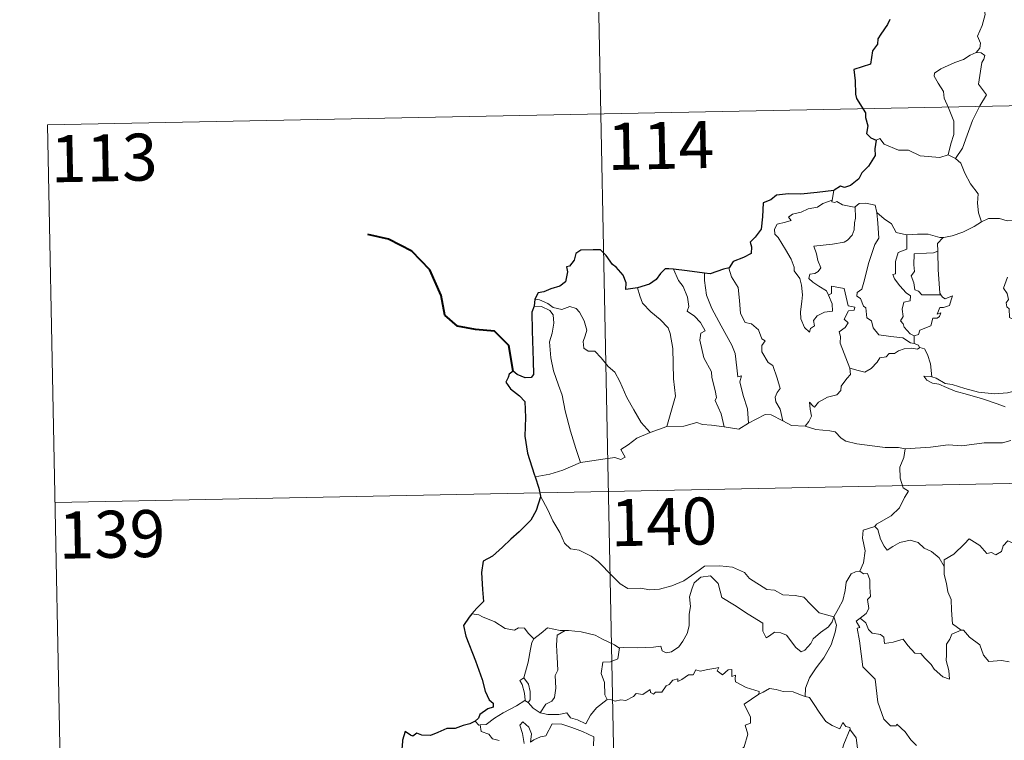
# Model space of a CAD drawing. Extents: x 633134 to 637647, y 771185 to 774243.
# Drawn here: x 633410 to 633567, y 773266 to 773381 of the extents above; entities that cross this region are included whole.
import ezdxf
from ezdxf.enums import TextEntityAlignment as Align

# ---------------------------------------------------------------- set-up
doc = ezdxf.new("R2010")
doc.units = 0
doc.header["$MEASUREMENT"] = 0
doc.layers.add('Nivel 63', color=7, linetype='Continuous')
doc.styles.add('Style-font002', font='font002.shx')

msp = doc.modelspace()

# ---------------------------------------------------------------- linework, layer by layer
at = {"layer": 'Nivel 63', "color": 7, "linetype": 'Continuous', "lineweight": 0}
for p, q in [((633499.855, 773486.253, -0.751), (633504.641, 773245.368, -0.751)), ((633413.98, 773364.06, -0.751), (633943.564, 773374.585, -0.751)), ((633413.98, 773364.06, -0.751), (633416.374, 773243.613, -0.751)), ((633415.177, 773303.837, -0.751), (633944.757, 773314.366, -0.751))]:
    msp.add_line(p, q, dxfattribs=at)
at = {"layer": 'Nivel 63', "color": 7, "linetype": 'Continuous', "lineweight": 0, "elevation": -0.751, "flags": 128}
for points in [[(633561.245, 773386.62), (633561.276, 773385.991), (633562.385, 773384.736), (633563.243, 773383.215), (633563.558, 773381.65), (633563.095, 773379.882), (633562.357, 773378.189), (633562.811, 773377.074), (633562.683, 773376.268), (633562.113, 773375.592)], [(633562.113, 773375.592), (633561.151, 773375.151), (633560.072, 773374.504), (633558.696, 773374), (633556.465, 773373.015), (633555.474, 773372.327), (633555.4, 773371.834), (633556.056, 773370.721), (633556.897, 773369.387), (633557.027, 773368.293), (633557.731, 773366.761), (633558.573, 773364.659), (633558.559, 773362.535), (633558.087, 773361.046), (633557.626, 773359.267)], [(633562.113, 773375.592), (633562.891, 773375.56), (633563.496, 773375.111), (633563.322, 773374.539), (633563, 773374.02), (633562.471, 773370.549), (633563.771, 773368.862), (633562.708, 773367.065), (633561.52, 773364.749), (633560.666, 773362.424), (633559.945, 773360.336), (633558.833, 773358.715)], [(633546.153, 773361.618), (633546.742, 773361.857), (633547.447, 773360.953), (633549.735, 773360.034), (633551.306, 773360.037), (633553.175, 773359.093), (633556.344, 773358.838), (633557.626, 773359.267)], [(633557.626, 773359.267), (633558.833, 773358.715)], [(633558.833, 773358.715), (633559.675, 773357.935), (633560.311, 773356.332), (633561.215, 773354.634), (633562.429, 773353.043), (633562.324, 773351.565), (633562.483, 773350.002), (633562.983, 773348.612)], [(633539.43, 773353.576), (633539.15, 773352.027)], [(633538.549, 773336.9), (633539.126, 773335.535), (633539.192, 773334.335), (633537.943, 773334.18), (633536.729, 773333.624), (633536.18, 773332.865), (633536.343, 773332.023), (633535.71, 773331.554), (633535.528, 773330.987), (633534.738, 773331.764), (633534.151, 773333.107), (633534.116, 773334.263), (633534.318, 773335.866), (633534.427, 773336.941), (633534.241, 773338.474), (633533.989, 773339.539), (633533.075, 773340.777), (633533.083, 773341.355), (633532.585, 773342.643), (633531.718, 773344.193), (633530.507, 773346.087), (633529.992, 773346.624), (633529.962, 773347.402), (633530.387, 773348.193), (633531.706, 773348.52), (633532.591, 773348.782), (633532.156, 773349.338), (633532.805, 773349.796), (633534.185, 773350.126), (633535.295, 773350.647), (633536.824, 773350.93), (633537.638, 773351.505), (633539.15, 773352.027)], [(633542.795, 773351.006), (633542.856, 773349.173), (633542.712, 773348.432), (633542.658, 773347.329), (633542.36, 773346.453), (633541.602, 773345.642), (633541.039, 773345.354), (633539.183, 773345.024), (633536.223, 773344.722), (633536.655, 773343.507), (633536.855, 773342.41), (633537.353, 773341.281), (633536.938, 773340.646), (633536.364, 773340.336), (633535.58, 773340.242), (633535.427, 773339.562), (633536.077, 773338.966), (633536.998, 773338.323), (633538.229, 773337.581), (633538.549, 773336.9)], [(633539.15, 773352.027), (633539.113, 773351.79), (633539.551, 773351.693), (633539.894, 773351.848), (633540.783, 773351.287), (633542.677, 773350.917), (633542.795, 773351.006)], [(633542.795, 773351.006), (633543.458, 773351.5), (633544.534, 773351.594), (633546.017, 773351.253), (633546.27, 773350.098)], [(633546.27, 773350.098), (633546.424, 773348.382), (633546.61, 773345.972), (633545.961, 773344.994), (633544.95, 773341.954), (633544.282, 773339.323), (633543.853, 773337.859), (633543.147, 773337.333), (633543.095, 773336.733), (633543.642, 773336.39), (633544.123, 773335.144), (633544.496, 773334.875), (633544.69, 773333.296), (633545.401, 773332.823), (633545.666, 773331.678), (633546.594, 773330.589), (633548.504, 773330.296), (633550.402, 773330.102), (633551.648, 773329.298), (633552.231, 773329.173)], [(633546.27, 773350.098), (633547.459, 773349.065), (633548.617, 773348.26), (633549.363, 773346.873), (633551.004, 773346.508), (633551.058, 773346.506)], [(633556.845, 773346.11), (633556.937, 773346.108), (633558.298, 773346.372), (633559.967, 773346.954), (633561.774, 773347.825), (633562.983, 773348.612)], [(633562.983, 773348.612), (633564.083, 773349.118), (633565.829, 773349.145), (633567.043, 773348.763), (633568.512, 773348.791), (633570.037, 773348.851), (633571.913, 773348.482), (633573.537, 773348.121), (633574.067, 773347.698), (633575.011, 773347.531), (633576.557, 773346.615), (633578.033, 773345.722), (633580.003, 773344.939), (633579.056, 773343.566), (633579.905, 773342.918), (633580.808, 773342.404), (633580.176, 773339.945)], [(633551.058, 773346.506), (633551.041, 773344.253), (633549.684, 773343.701), (633549.246, 773342.28), (633549.264, 773340.286), (633548.842, 773340.178), (633549.095, 773339.488), (633549.916, 773338.365), (633550.954, 773337.249), (633551.667, 773336.799), (633551.58, 773335.972), (633550.588, 773335.758), (633550.336, 773334.654), (633550.458, 773333.515), (633550.039, 773332.776), (633550.476, 773332.342), (633550.646, 773331.802), (633551.606, 773330.715), (633552.222, 773330.429)], [(633551.058, 773346.506), (633552.744, 773346.63), (633554.469, 773346.608), (633556.298, 773346.096), (633556.845, 773346.11)], [(633556.845, 773346.11), (633555.97, 773345.148), (633556.013, 773343.902)], [(633556.013, 773343.902), (633555.314, 773343.659), (633554.169, 773343.6), (633552.246, 773343.507), (633552.192, 773341.715), (633552.271, 773340.671), (633551.763, 773339.955), (633552.155, 773338.836), (633552.324, 773337.764), (633552.923, 773337.545), (633553.429, 773336.934), (633554.289, 773336.937), (633556.485, 773336.957)], [(633556.013, 773343.902), (633556.013, 773343.79), (633556.045, 773340.964), (633556.304, 773337.21), (633556.485, 773336.957)], [(633513.81, 773341.029), (633514.606, 773339.216), (633515.361, 773338.252), (633516.045, 773336.558), (633516.27, 773335.105), (633516.031, 773334.325), (633517.159, 773333.57), (633518.128, 773332.515), (633518.865, 773331.232), (633518.166, 773330.811), (633518.035, 773329.744), (633518.648, 773326.876), (633519.918, 773324.688), (633519.934, 773323.749), (633520.464, 773321.67), (633520.697, 773320.601), (633520.481, 773320.104), (633521.458, 773317.955), (633521.941, 773315.877)], [(633518.775, 773340.426), (633518.76, 773339.236), (633519.097, 773336.91), (633519.922, 773334.743), (633521.421, 773331.987), (633523.149, 773328.905), (633523.652, 773327.606), (633523.932, 773325.324), (633524.089, 773323.885), (633524.706, 773324.018), (633524.427, 773323.07), (633524.933, 773320.872), (633525.614, 773318.788), (633525.802, 773316.466)], [(633522.697, 773341.269), (633522.646, 773341.204), (633523.064, 773339.809), (633524.168, 773338.112), (633524.383, 773336.037), (633524.526, 773333.992), (633525.273, 773332.541), (633526.264, 773332.31), (633527.393, 773331.347), (633527.939, 773329.938), (633528.464, 773329.612), (633527.932, 773328.884), (633527.944, 773327.881), (633528.916, 773326.156), (633529.67, 773325.656), (633530.352, 773323.67), (633530.833, 773322.03), (633530.353, 773321.382), (633530.036, 773320.633), (633530.177, 773319.875), (633530.874, 773318.735), (633531.253, 773316.862)], [(633541.945, 773325.264), (633540.439, 773329.233), (633540.453, 773330.286), (633540.238, 773331.032), (633541.195, 773331.765), (633541.679, 773332.502), (633541.047, 773333.076), (633541.745, 773334.41), (633542.655, 773334.507), (633542.774, 773334.956), (633541.72, 773335.18), (633541.074, 773337.961), (633539.06, 773338.346), (633539.064, 773337.136), (633538.549, 773336.9)], [(633567.101, 773339.792), (633566.472, 773338.035), (633567.065, 773337.171), (633567.272, 773336.197), (633566.925, 773335.647), (633566.989, 773335.043), (633567.408, 773334.73), (633567.449, 773333.333), (633568.261, 773332.964), (633568.524, 773332.414), (633569.122, 773332.185), (633568.748, 773328.357), (633568.121, 773324.007), (633568.163, 773321.565)], [(633508.11, 773338.056), (633508.457, 773336.787), (633508.86, 773335.629), (633510.232, 773334.251), (633511.681, 773333.007), (633512.995, 773331.684), (633513.275, 773330.792), (633513.747, 773328.391), (633513.805, 773323.576), (633514.149, 773320.762), (633512.768, 773315.971)], [(633556.485, 773336.957), (633556.767, 773336.573), (633557.167, 773336.286), (633558.351, 773336.766), (633558.126, 773336.125), (633557.841, 773335.272), (633556.931, 773334.94), (633556.327, 773334.931), (633555.905, 773333.854), (633556.46, 773334.088), (633556.284, 773333.499), (633555.883, 773333.211), (633555.231, 773333.251), (633554.899, 773332.01), (633553.149, 773331.314), (633552.9, 773330.616), (633552.222, 773330.429)], [(633491.731, 773336.236), (633492.475, 773336.136), (633493.782, 773335.583), (633494.621, 773334.931), (633496.003, 773334.632), (633497.306, 773335.102), (633498.323, 773334.757), (633498.853, 773334.166), (633499.573, 773332.792), (633499.992, 773331.315), (633499.742, 773330.421), (633499.442, 773329.495), (633499.549, 773328.459), (633500.205, 773327.972), (633501.281, 773327.957), (633502.28, 773326.919), (633503.414, 773325.539), (633504.45, 773324.606), (633505.277, 773323.148), (633506.385, 773320.565), (633507.494, 773318.624), (633508.698, 773316.607), (633510.133, 773314.97)], [(633491.582, 773335.148), (633492.762, 773335.082), (633494.12, 773334.465), (633494.611, 773333.748), (633494.757, 773332.423), (633494.485, 773330.81), (633494.034, 773329.432), (633494.269, 773326.876), (633494.684, 773324.808), (633495.464, 773322.528), (633496.076, 773320.923), (633496.553, 773318.464), (633497.373, 773315.218), (633498.271, 773312.422), (633498.979, 773310.223)], [(633552.222, 773330.429), (633552.231, 773329.173)], [(633552.231, 773329.173), (633552.913, 773328.895), (633553.096, 773328.543), (633553.152, 773328.523)], [(633553.152, 773328.523), (633552.77, 773328.304), (633551.736, 773328.433), (633550.655, 773328.353), (633549.721, 773328.02), (633549.106, 773327.601), (633548.263, 773327.602), (633547.734, 773327.083), (633546.759, 773326.88), (633546.341, 773326.195), (633545.379, 773325.186), (633544.372, 773324.629), (633543.3, 773324.907), (633541.945, 773325.264)], [(633553.152, 773328.523), (633553.86, 773328.322), (633554.376, 773327.442), (633554.84, 773325.933), (633555.045, 773323.866)], [(633534.818, 773315.984), (633535.447, 773316.739), (633535.845, 773317.617), (633535.659, 773318.736), (633535.505, 773319.829), (633536.06, 773319.22), (633536.347, 773319.047), (633536.954, 773319.83), (633538.422, 773320.634), (633539.904, 773321.024), (633540.543, 773321.705), (633540.597, 773322.389), (633541.468, 773323.589), (633542.075, 773324.225), (633541.945, 773325.264)], [(633555.045, 773323.866), (633554.842, 773323.928), (633553.745, 773323.953), (633554.229, 773323.331), (633555.129, 773322.836), (633556.178, 773322.708), (633557.363, 773322.187), (633558.779, 773321.593), (633560.75, 773321.059), (633563.121, 773320.34), (633565.494, 773319.59), (633566.768, 773319.106)], [(633568.163, 773321.565), (633567.108, 773321.312), (633565.052, 773321.183), (633562.497, 773321.432), (633560.335, 773321.989), (633558.316, 773322.629), (633557.165, 773322.789), (633555.744, 773323.641), (633555.045, 773323.866)], [(633512.768, 773315.971), (633515.49, 773315.995), (633517.534, 773316.581), (633518.435, 773316.274), (633519.868, 773316.142), (633521.941, 773315.877)], [(633521.941, 773315.877), (633524.246, 773315.547), (633525.802, 773316.466)], [(633525.802, 773316.466), (633527.012, 773317.098), (633528.433, 773317.867), (633529.416, 773317.813), (633531.253, 773316.862)], [(633531.253, 773316.862), (633532.673, 773316.108), (633534.818, 773315.984)], [(633498.979, 773310.223), (633500.81, 773310.483), (633502.568, 773310.73), (633504.47, 773311.012), (633505.415, 773310.7), (633506.124, 773311.058), (633505.442, 773312.266), (633506.575, 773313.001), (633507.998, 773314.091), (633510.133, 773314.97)], [(633510.133, 773314.97), (633512.768, 773315.971)], [(633534.818, 773315.984), (633536.54, 773315.466), (633538.788, 773315.277), (633539.65, 773315.114), (633540.591, 773314.084), (633541.318, 773313.605), (633543.097, 773313.192), (633545.525, 773312.886), (633547.59, 773312.584), (633549.724, 773312.596), (633550.806, 773312.389)], [(633567.639, 773313.723), (633566.296, 773313.371), (633563.377, 773313.37), (633559.806, 773312.871), (633557.663, 773313.002), (633554.847, 773312.673), (633550.806, 773312.389)], [(633550.806, 773312.389), (633550.558, 773311.008), (633549.922, 773309.47), (633550.019, 773307.736), (633550.476, 773306.181), (633551.311, 773305.633), (633550.68, 773304.646), (633549.872, 773302.953), (633548.536, 773301.722), (633546.2, 773300.387), (633545.952, 773299.98)], [(633491.751, 773307.929), (633494.11, 773308.338), (633496.161, 773308.988), (633498.979, 773310.223)], [(633492.586, 773304.858), (633493.767, 773302.649), (633494.579, 773300.908), (633495.677, 773299.021), (633496.459, 773297.323), (633497.39, 773296.45), (633498.807, 773296.234), (633500.712, 773295.293), (633501.834, 773294.404), (633504.134, 773292.007), (633505.326, 773290.834), (633506.572, 773290.135), (633508.597, 773290.183), (633509.983, 773289.912), (633511.621, 773290.001), (633513.571, 773290.519), (633515.48, 773291.334), (633517.95, 773293.03), (633518.752, 773293.663), (633521.225, 773293.729), (633523.241, 773293.543), (633525.143, 773292.672), (633525.968, 773291.697), (633528.711, 773289.978), (633529.968, 773289.83), (633531.261, 773289.112), (633533.227, 773289.018), (633534.651, 773288.733), (633535.752, 773287.574), (633537.058, 773286.219), (633539.386, 773285.62)], [(633545.952, 773299.98), (633544.089, 773299.409), (633544.008, 773298.162), (633544.384, 773296.146), (633544.138, 773294.208), (633543.565, 773292.864)], [(633545.952, 773299.98), (633546.405, 773299.546), (633546.843, 773298.001), (633547.447, 773296.892), (633547.897, 773296.239), (633548.808, 773296.801), (633549.965, 773297.465), (633551.586, 773297.806), (633552.842, 773297.444), (633553.827, 773296.556), (633554.975, 773295.999), (633556.228, 773295.017), (633556.99, 773293.631)], [(633571.006, 773296.511), (633570.927, 773295.752), (633570.658, 773296.093), (633569.229, 773295.144), (633568.794, 773295.25), (633567.937, 773297.417), (633567.163, 773297.706), (633566.453, 773296.896), (633566.185, 773295.996), (633565.259, 773295.491), (633564.543, 773295.867), (633563.828, 773295.703), (633562.727, 773296.966), (633561.01, 773298.018), (633560.279, 773297.264), (633558.544, 773295.593), (633557.029, 773294.685), (633556.99, 773293.631)], [(633539.386, 773285.62), (633540.138, 773286.931), (633540.857, 773288.213), (633541.227, 773289.791), (633541.403, 773291.104), (633542.153, 773292.445), (633542.878, 773292.787), (633543.565, 773292.864)], [(633543.565, 773292.864), (633544.127, 773292.462), (633544.763, 773292.485), (633545.134, 773291.486), (633545.13, 773290.305), (633545.239, 773288.835), (633544.787, 773288.352), (633545.003, 773286.933), (633544.557, 773286.132), (633543.599, 773285.389)], [(633556.99, 773293.631), (633557, 773292.339), (633557.403, 773290.893), (633557.572, 773289.602), (633558.105, 773288.377), (633558.207, 773286.636), (633558.342, 773284.499), (633559.747, 773283.473)], [(633539.386, 773285.62), (633539.168, 773284.821), (633538.54, 773284.002), (633537.258, 773283.078), (633536.136, 773282.062), (633535.724, 773281.347), (633534.765, 773280.285), (633534.206, 773280.034), (633533.356, 773280.701), (633531.871, 773282.689), (633530.959, 773283.04), (633529.934, 773283.126), (633529.138, 773282.581), (633528.629, 773282.228), (633528.099, 773283.333), (633528.11, 773284.575), (633525.764, 773286.002), (633523.558, 773287.459), (633521.56, 773288.655), (633521.276, 773289.677), (633520.973, 773290.927), (633519.723, 773292.12), (633518.198, 773291.922), (633517.146, 773291.011), (633516.738, 773289.998), (633516.41, 773288.792), (633516.541, 773287.256), (633516.357, 773286.019), (633516.343, 773284.15), (633516.005, 773282.93), (633515.327, 773281.704), (633514.667, 773280.809), (633513.498, 773280.01), (633512.66, 773279.836), (633512.029, 773280.169), (633511.798, 773280.936), (633510.629, 773280.746), (633508.075, 773280.639), (633505.911, 773280.703), (633505.202, 773280.646)], [(633482.797, 773285.892), (633481.675, 773286.1)], [(633491.545, 773282.089), (633490.667, 773282.981), (633490.081, 773283.777), (633489.103, 773283.845), (633488.463, 773283.461), (633486.999, 773283.742), (633485.345, 773284.808), (633483.341, 773285.599), (633482.797, 773285.892)], [(633539.386, 773285.62), (633539.815, 773284.247), (633539.615, 773283.154), (633538.979, 773281.118), (633537.798, 773279.076), (633536.619, 773277.485), (633535.504, 773275.89), (633534.908, 773274.196), (633534.862, 773272.897)], [(633552.597, 773265.077), (633551.673, 773265.97), (633550.795, 773267.263), (633549.488, 773268.487), (633549.36, 773268.216), (633548.466, 773268.204), (633547.392, 773269.276), (633546.444, 773272.002), (633545.996, 773275.639), (633544.036, 773277.634), (633543.531, 773281.76), (633543.155, 773283.787), (633543.545, 773283.889), (633542.966, 773284.925), (633543.599, 773285.389)], [(633543.599, 773285.389), (633544.541, 773284.619), (633544.947, 773283.583), (633545.524, 773282.967), (633546.842, 773282.792), (633547.377, 773282.346), (633547.487, 773281.317), (633548.899, 773281.556), (633550.451, 773282.051), (633551.198, 773281.004), (633552.318, 773279.82), (633553.291, 773279.771), (633553.949, 773278.98), (633554.956, 773278.018), (633555.44, 773277.227), (633556.778, 773276.006), (633557.846, 773275.646), (633557.75, 773277.053), (633557.316, 773278.636), (633557.391, 773279.512), (633557.371, 773281.228), (633557.907, 773282.013), (633558.237, 773282.832), (633559.747, 773283.473)], [(633496.535, 773283.426), (633495.767, 773283.423), (633493.724, 773283.857), (633492.73, 773283.013), (633491.545, 773282.089)], [(633496.535, 773283.426), (633495.283, 773282.696), (633495.189, 773281.089), (633495.272, 773279.152), (633495.361, 773277.09), (633494.926, 773276.224), (633495.08, 773274.216), (633494.831, 773272.735), (633494.411, 773272.139), (633493.448, 773271.663), (633492.557, 773270.286)], [(633505.202, 773280.646), (633505.09, 773280.635), (633504.423, 773281.108), (633502.482, 773282.009), (633501.343, 773282.671), (633499.12, 773283.211), (633497.105, 773283.436), (633496.535, 773283.426)], [(633559.747, 773283.473), (633559.757, 773283.464), (633560.105, 773283.465), (633561.035, 773282.337), (633562.688, 773281.126), (633563.297, 773279.484), (633564.117, 773278.469), (633566.15, 773278.628), (633567.404, 773278.443)], [(633489.938, 773275.855), (633490.646, 773278.367), (633491.009, 773280.455), (633491.206, 773281.503), (633491.545, 773282.089)], [(633505.202, 773280.646), (633504.954, 773278.916), (633503.778, 773278.438), (633502.545, 773278.352), (633502.31, 773276.581), (633502.832, 773275.108), (633502.884, 773273.178), (633503.227, 773272.413)], [(633503.227, 773272.413), (633503.936, 773272.37), (633504.508, 773272.166), (633505.449, 773272.363), (633506.243, 773272.233), (633507.473, 773272.884), (633507.871, 773273.379), (633508.934, 773273.22), (633510.125, 773273.984), (633510.179, 773273.509), (633510.653, 773273.283), (633510.986, 773273.569), (633511.947, 773273.592), (633512.684, 773274.587), (633513.114, 773274.778), (633513.746, 773275.499), (633514.512, 773275.726), (633514.52, 773275.279), (633515.186, 773275.588), (633516.224, 773276.348), (633516.961, 773276.368), (633517.396, 773277.145), (633518.069, 773276.917), (633519.285, 773277.196), (633520.588, 773277.399), (633521.045, 773277.51), (633520.82, 773276.974), (633521.64, 773276.362), (633522.539, 773277.149), (633523.128, 773277.178), (633523.131, 773276.058), (633523.742, 773276.281), (633523.656, 773275.716), (633523.741, 773275.226), (633525.423, 773274.349), (633527.515, 773273.663), (633527.449, 773273.247)], [(633490.118, 773272.261), (633490.151, 773272.281), (633490.082, 773273.441), (633489.707, 773274.814), (633489.304, 773275.465), (633489.938, 773275.855)], [(633489.938, 773275.855), (633490.692, 773274.842), (633490.969, 773273.693), (633490.968, 773272.373), (633490.63, 773271.935)], [(633527.449, 773273.247), (633528.115, 773273.58), (633529.124, 773274.159), (633530.211, 773273.998), (633531.302, 773273.664), (633532.919, 773273.638), (633534.115, 773273.157), (633534.862, 773272.897)], [(633492.557, 773270.286), (633493.789, 773270.005), (633495.557, 773270.018), (633496.834, 773270.28), (633497.42, 773269.484), (633498.517, 773269.156), (633499.844, 773268.521), (633500.563, 773269.902), (633501.531, 773271.079), (633503.227, 773272.413)], [(633521.242, 773258.235), (633521.283, 773258.29), (633522.81, 773261.618), (633522.916, 773262.22), (633523.863, 773262.845), (633524.385, 773264.07), (633525.114, 773264.858), (633525.668, 773266.867), (633525.261, 773268.323), (633526.095, 773268.622), (633526.133, 773269.612), (633525.103, 773271.651), (633527.449, 773273.247)], [(633534.862, 773272.897), (633535.541, 773272.732), (633536.289, 773271.637), (633537.084, 773270.397), (633538.132, 773268.901), (633539.165, 773268.259), (633540.365, 773267.752), (633540.821, 773268.748), (633541.348, 773268.127), (633541.956, 773267.925), (633542.026, 773267.734)], [(633483.006, 773268.352), (633483.941, 773268.42), (633485.269, 773269.427), (633486.63, 773270.302), (633488.765, 773271.378), (633490.118, 773272.261)], [(633490.118, 773272.261), (633490.63, 773271.935)], [(633490.63, 773271.935), (633491.419, 773271.013), (633492.557, 773270.286)], [(633482.213, 773268.982), (633482.778, 773268.337), (633483.006, 773268.352)], [(633483.006, 773268.352), (633483.149, 773267.293), (633484.374, 773266.863), (633484.957, 773266.121), (633486.017, 773265.888)], [(633490.002, 773265.396), (633489.738, 773266.989), (633489.31, 773268.293), (633489.807, 773268.873), (633490.748, 773268.018), (633491.202, 773266.917), (633491.03, 773265.628), (633491.557, 773265.991), (633492.623, 773266.456), (633493.478, 773266.629), (633494.457, 773268.517), (633496.006, 773268.457), (633497.614, 773267.97), (633499.324, 773267.292), (633501.107, 773266.484), (633501.048, 773265.027)], [(633542.026, 773267.734), (633540.982, 773265.292), (633539.945, 773261.822), (633539.558, 773260.333), (633538.517, 773258.973), (633539.03, 773256.722), (633539.978, 773253.414), (633540.649, 773252.661), (633541.765, 773252.768), (633542.577, 773252.583), (633542.537, 773251.891)], [(633542.026, 773267.734), (633542.096, 773267.534), (633542.958, 773266.306), (633543.196, 773264.639)]]:
    msp.add_lwpolyline(points, dxfattribs=at)
at = {"layer": 'Nivel 63', "color": 7, "linetype": 'Continuous', "lineweight": 30, "elevation": -0.751, "flags": 128}
for points in [[(633548.363, 773380.884), (633547.983, 773380.05), (633546.912, 773378.507), (633546.408, 773377.797), (633546.375, 773376.905), (633545.554, 773375.847), (633545.282, 773373.752), (633542.584, 773372.891), (633542.82, 773371.099), (633542.847, 773368.926), (633543.003, 773368.246), (633544.442, 773365.965), (633544.471, 773365.224), (633544.811, 773363.924), (633544.62, 773362.67), (633545.322, 773361.989), (633546.153, 773361.618)], [(633546.153, 773361.618), (633545.926, 773360.236), (633545.996, 773359.176), (633544.955, 773357.495), (633543.862, 773356.421), (633543.425, 773355.475), (633542.074, 773354.392), (633541.088, 773354.052), (633540.48, 773354.278), (633539.448, 773353.667), (633539.43, 773353.576)], [(633539.43, 773353.576), (633536.729, 773353.26), (633534.148, 773353.018), (633532.177, 773353.04), (633530.29, 773352.839), (633529.345, 773352.107), (633528.138, 773351.624), (633528.013, 773349.38), (633527.792, 773347.423), (633526.841, 773346.127), (633526.039, 773345.337), (633526.277, 773344.598), (633526.23, 773343.554), (633524.976, 773342.928), (633523.363, 773342.289), (633522.697, 773341.269)], [(633508.11, 773338.056), (633506.225, 773337.793), (633506.264, 773338.854), (633505.815, 773340.094), (633504.681, 773341.38), (633504.083, 773341.769), (633503.084, 773343.21), (633502.164, 773344.122), (633500.994, 773344.118), (633499.069, 773344.066), (633498.237, 773343.519), (633497.996, 773342.479), (633497.229, 773341.499), (633496.753, 773341.39), (633496.898, 773340.634), (633496.578, 773339.02), (633495.683, 773338.352), (633494.274, 773337.885), (633493.153, 773337.444), (633492.255, 773337.256), (633491.731, 773336.236)], [(633513.81, 773341.029), (633513.102, 773341.113), (633512.522, 773341.117), (633511.777, 773340.329), (633511.087, 773339.416), (633510.025, 773338.636), (633508.11, 773338.056)], [(633518.775, 773340.426), (633515.991, 773340.765), (633513.81, 773341.029)], [(633522.697, 773341.269), (633521.791, 773341.052), (633519.707, 773340.308), (633518.775, 773340.426)], [(633491.731, 773336.236), (633491.582, 773335.148)], [(633491.582, 773335.148), (633491.213, 773334.179), (633491.296, 773331.226), (633491.44, 773326.397), (633491.479, 773324.238), (633491.145, 773323.74), (633490.181, 773323.709), (633488.904, 773324.242), (633488.236, 773324.76), (633487.638, 773324.271), (633487.434, 773323.76), (633487.078, 773323.02), (633487.837, 773321.971), (633489.248, 773320.838), (633490.117, 773319.911), (633490.215, 773317.37), (633490.136, 773314.416), (633490.523, 773311.672), (633491.627, 773308.328), (633491.751, 773307.929)], [(633491.751, 773307.929), (633492.342, 773306.101), (633492.586, 773304.858)], [(633492.586, 773304.858), (633492.609, 773304.73), (633491.94, 773302.551), (633491.062, 773301.015), (633489.231, 773299.135), (633487.884, 773297.993), (633486.565, 773296.695), (633484.958, 773295.256), (633483.487, 773294.457), (633483.209, 773292.672), (633483.369, 773289.952), (633483.533, 773288.041), (633482.441, 773286.989), (633481.675, 773286.1)], [(633481.675, 773286.1), (633481.209, 773285.565), (633480.336, 773284.212), (633480.702, 773282.497), (633482.221, 773278.572), (633483.282, 773275.586), (633483.765, 773273.718), (633484.439, 773272.351), (633485.037, 773271.837), (633485.054, 773271.164), (633484.199, 773270.933), (633482.914, 773270.033), (633482.728, 773269.438), (633482.213, 773268.982)], [(633482.213, 773268.982), (633481.326, 773268.522), (633480.289, 773268.277), (633479.001, 773267.763), (633477.646, 773267.79), (633476.238, 773267.162), (633475.046, 773266.653), (633473.706, 773266.738), (633472.904, 773267.058), (633472.237, 773266.57), (633471.868, 773266.742), (633471.021, 773267.295), (633470.617, 773265.938), (633470.538, 773264.903), (633470.28, 773263.612)]]:
    msp.add_lwpolyline(points, dxfattribs=at)
at = {"layer": 'Nivel 63', "color": 7, "linetype": 'Continuous', "lineweight": 40, "elevation": -0.751, "flags": 128}
msp.add_lwpolyline([(633488.236, 773324.76), (633487.542, 773328.894), (633485.282, 773331.159), (633482.229, 773331.403), (633479.381, 773331.967), (633477.338, 773333.71), (633476.742, 773336.851), (633474.97, 773340.915), (633472.063, 773343.9), (633468.336, 773345.809), (633465.062, 773346.576)], dxfattribs=at)
at = {"layer": 'Nivel 63', "color": 7, "linetype": 'Continuous', "lineweight": 0}
msp.add_3dface([(633193.241, 771185.487, -0.25), (637647.358, 771274.012, -0.25), (637588.341, 774243.437, -0.25), (633134.224, 774154.912, -0.25)], dxfattribs=at)

# ---------------------------------------------------------------- texts
at = {"layer": 'Nivel 63', "color": 7, "linetype": 'Continuous', "lineweight": 13, "style": 'Style-font002'}
for s, p in [('114', (633511.785, 773360.769, -0.751)), ('113', (633422.99, 773358.795, -0.751)), ('140', (633512.301, 773300.757, -0.751)), ('139', (633424.224, 773298.766, -0.751))]:
    msp.add_text(s, height=7.4999, rotation=1.1386, dxfattribs=at).set_placement(p, align=Align.MIDDLE_CENTER)

doc.saveas('drawing.dxf')
